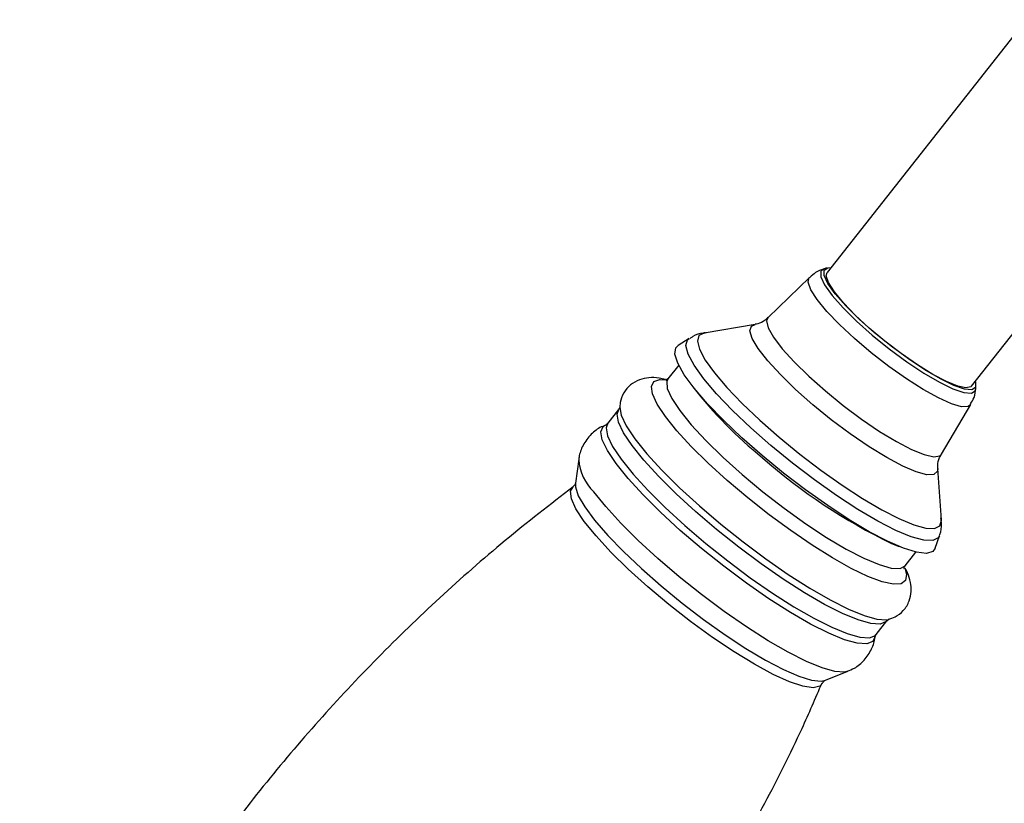
# Model space of a CAD drawing. Units: millimetres. Extents: x 5 to 995, y 5 to 995.
# Drawn here: x 147 to 172, y 275 to 295 of the extents above; entities that cross this region are included whole.
import ezdxf

# ---------------------------------------------------------------- set-up
doc = ezdxf.new("R2010")
doc.units = ezdxf.units.MM

msp = doc.modelspace()

# ---------------------------------------------------------------- linework, layer by layer
at = {"color": 7, "linetype": 'Continuous', "lineweight": 25}
for p, q in [((172.599, 294.863), (167.544, 288.448)), ((171.209, 285.56), (176.264, 291.975)), ((167.532, 288.561), (167.448, 288.533)), ((167.095, 288.32), (166.046, 287.3)), ((167.545, 288.24), (167.544, 288.221)), ((167.544, 288.196), (167.549, 288.24)), ((165.714, 287.127), (164.422, 286.909)), ((164.043, 286.768), (163.761, 286.592)), ((163.777, 286.091), (163.505, 285.746)), ((164.013, 285.714), (164.139, 285.54)), ((171.314, 285.487), (171.322, 285.574)), ((162.254, 284.966), (161.979, 284.617)), ((162.281, 285.033), (162.28, 285.016)), ((170.443, 283.834), (171.19, 285.093)), ((161.917, 284.573), (161.938, 284.581)), ((161.241, 283.705), (161.155, 283.097)), ((170.443, 282.164), (170.352, 283.472)), ((170.443, 282.164), (170.441, 282.183)), ((170.29, 281.448), (170.394, 281.763)), ((169.178, 281.569), (169.376, 281.488)), ((169.527, 281.001), (169.799, 281.346)), ((169.526, 280.908), (169.554, 280.803)), ((168.786, 279.253), (169.061, 279.602)), ((169.105, 279.64), (169.119, 279.644)), ((167.5, 278.096), (168.072, 278.322))]:
    msp.add_line(p, q, dxfattribs=at)
at = {"color": 8, "linetype": 'Continuous', "lineweight": 25, "flags": 128}
for points in [[(167.45, 288.534), (167.381, 288.478), (167.381, 288.339), (167.479, 288.131), (167.671, 287.864), (167.947, 287.552), (168.292, 287.21), (168.69, 286.855), (169.121, 286.506), (169.563, 286.18), (169.994, 285.892), (170.392, 285.659), (170.737, 285.49), (171.013, 285.395), (171.204, 285.379), (171.303, 285.441), (171.315, 285.492)], [(171.19, 285.093), (171.125, 285.043), (170.954, 285.039), (170.698, 285.112), (170.369, 285.26), (169.983, 285.474), (169.556, 285.746), (169.11, 286.062), (168.665, 286.407), (168.242, 286.766), (167.86, 287.122), (167.538, 287.458), (167.291, 287.758), (167.13, 288.009), (167.063, 288.198), (167.092, 288.317), (167.095, 288.32)], [(167.181, 285.09), (166.744, 285.478), (166.357, 285.854), (166.036, 286.204), (165.794, 286.514), (165.641, 286.771), (165.583, 286.964), (165.623, 287.086), (165.714, 287.127)], [(166.046, 287.3), (166.009, 287.216), (166.048, 287.042), (166.182, 286.803), (166.405, 286.509), (166.709, 286.174), (167.079, 285.812), (167.5, 285.438)], [(164.422, 286.909), (164.292, 286.844), (164.251, 286.704), (164.305, 286.496), (164.451, 286.224), (164.686, 285.898), (165.001, 285.528), (165.387, 285.124), (165.833, 284.699), (166.325, 284.265), (166.848, 283.837), (167.387, 283.427), (167.924, 283.047), (168.443, 282.709), (168.929, 282.424), (169.368, 282.199), (169.744, 282.042), (170.048, 281.958), (170.27, 281.948), (170.403, 282.014), (170.444, 282.154), (170.443, 282.164)], [(170.394, 281.763), (170.363, 281.707), (170.225, 281.639), (169.994, 281.648), (169.678, 281.736), (169.285, 281.9), (168.829, 282.133), (168.323, 282.431), (167.783, 282.782), (167.224, 283.178), (166.664, 283.605), (166.119, 284.05), (165.607, 284.501), (165.143, 284.943), (164.741, 285.364), (164.413, 285.749), (164.169, 286.089), (164.017, 286.371), (163.961, 286.588), (164.003, 286.733), (164.043, 286.768)], [(163.441, 284.79), (163.232, 285.104), (163.112, 285.361), (163.085, 285.554), (163.15, 285.677), (163.295, 285.726)], [(163.509, 285.751), (163.475, 285.682), (163.489, 285.5), (163.6, 285.249), (163.805, 284.938)], [(167.5, 285.438), (167.953, 285.07), (168.419, 284.723), (168.876, 284.412), (169.305, 284.151), (169.688, 283.952), (170.007, 283.823), (170.249, 283.769), (170.402, 283.794), (170.443, 283.834)], [(162.593, 284.053), (162.376, 284.379), (162.248, 284.648), (162.213, 284.852), (162.257, 284.97)], [(162.28, 285.016), (162.316, 284.827), (162.446, 284.555), (162.666, 284.225), (162.972, 283.845), (163.353, 283.427), (163.801, 282.982), (164.302, 282.522), (164.844, 282.06), (165.411, 281.607), (165.987, 281.177), (166.558, 280.781), (167.108, 280.431), (167.621, 280.134), (168.083, 279.901), (168.483, 279.736), (168.809, 279.645), (169.052, 279.63), (169.105, 279.64)], [(163.805, 284.938), (164.098, 284.577), (164.468, 284.178), (164.903, 283.752), (165.391, 283.314), (165.915, 282.879), (166.458, 282.459), (167.003, 282.068), (167.532, 281.72), (168.029, 281.424), (168.477, 281.191), (168.862, 281.029), (169.172, 280.942), (169.396, 280.933), (169.524, 280.997)], [(170.352, 283.472), (170.345, 283.398), (170.256, 283.314), (170.074, 283.309), (169.805, 283.381), (169.462, 283.528), (169.057, 283.745), (168.608, 284.021), (168.132, 284.347), (167.65, 284.708), (167.181, 285.09)], [(161.979, 284.617), (161.938, 284.503), (161.973, 284.299), (162.101, 284.03), (162.318, 283.704)], [(169.554, 280.803), (169.557, 280.788), (169.537, 280.63), (169.426, 280.543), (169.225, 280.531), (168.94, 280.593), (168.581, 280.728), (168.156, 280.933), (167.678, 281.2), (167.162, 281.523), (166.621, 281.892), (166.072, 282.297), (165.53, 282.725), (165.01, 283.165), (164.529, 283.604), (164.098, 284.029), (163.732, 284.428), (163.441, 284.79)], [(162.188, 283.595), (161.968, 283.924), (161.839, 284.196), (161.804, 284.402), (161.863, 284.538), (161.917, 284.573)], [(169.062, 279.603), (169.042, 279.582), (168.891, 279.522), (168.651, 279.536), (168.33, 279.626), (167.936, 279.788), (167.48, 280.019), (166.973, 280.311), (166.431, 280.657), (165.868, 281.047), (165.3, 281.471), (164.74, 281.918), (164.206, 282.374), (163.712, 282.828), (163.27, 283.267), (162.894, 283.679), (162.593, 284.053)], [(168.76, 279.203), (168.702, 279.079), (168.549, 279.018), (168.307, 279.033), (167.982, 279.124), (167.584, 279.288), (167.123, 279.52), (166.612, 279.816), (166.065, 280.165), (165.496, 280.559), (164.921, 280.988), (164.356, 281.438), (163.817, 281.899), (163.318, 282.358), (162.872, 282.801), (162.492, 283.217), (162.188, 283.595)], [(162.318, 283.704), (162.619, 283.33), (162.996, 282.918), (163.437, 282.479), (163.932, 282.025), (164.466, 281.569), (165.025, 281.123), (165.594, 280.698), (166.157, 280.308), (166.699, 279.962), (167.205, 279.67), (167.661, 279.44), (168.055, 279.277), (168.377, 279.188), (168.616, 279.173), (168.768, 279.233), (168.786, 279.253)], [(161.155, 283.097), (161.156, 283.004), (161.23, 282.779), (161.394, 282.493), (161.645, 282.154), (161.975, 281.773), (162.373, 281.36), (162.83, 280.927), (163.331, 280.487), (163.863, 280.052), (164.41, 279.635), (164.956, 279.247), (165.485, 278.901), (165.983, 278.605), (166.435, 278.369), (166.828, 278.199), (167.151, 278.1), (167.394, 278.075), (167.5, 278.096)], [(161.382, 282.125), (161.171, 282.444), (161.053, 282.703), (161.032, 282.894), (161.097, 283.005)], [(168.068, 278.321), (167.985, 278.301), (167.743, 278.316), (167.418, 278.407), (167.02, 278.571), (166.559, 278.804), (166.048, 279.099), (165.5, 279.448), (164.931, 279.843), (164.357, 280.271), (163.792, 280.722), (163.252, 281.183), (162.753, 281.641), (162.307, 282.085), (161.927, 282.501), (161.623, 282.879)], [(167.425, 278.018), (167.362, 277.945), (167.191, 277.904), (166.93, 277.941), (166.588, 278.055), (166.173, 278.243), (165.7, 278.499), (165.183, 278.815), (164.636, 279.182), (164.078, 279.588), (163.524, 280.021), (162.992, 280.468), (162.497, 280.915), (162.056, 281.349), (161.68, 281.757), (161.382, 282.125)]]:
    msp.add_lwpolyline(points, dxfattribs=at)
at = {"color": 7, "linetype": 'Continuous', "lineweight": 25, "flags": 128}
for points in [[(168.749, 286.916), (168.359, 287.263), (168.02, 287.599), (167.75, 287.905), (167.562, 288.166), (167.465, 288.37), (167.465, 288.506), (167.562, 288.568), (167.64, 288.57)], [(170.225, 285.859), (169.836, 286.1), (169.425, 286.386), (169.011, 286.703), (168.615, 287.035), (168.258, 287.365), (167.957, 287.678), (167.727, 287.957), (167.58, 288.188), (167.522, 288.359), (167.544, 288.448)], [(164.445, 286.912), (164.425, 286.91), (164.422, 286.909)], [(171.305, 285.682), (171.31, 285.666), (171.31, 285.53), (171.214, 285.468), (171.026, 285.484), (170.756, 285.577), (170.417, 285.743), (170.027, 285.972), (169.605, 286.254), (169.171, 286.574), (168.749, 286.916)], [(165.895, 283.799), (165.382, 284.25), (164.916, 284.693), (164.509, 285.115), (164.173, 285.505), (163.919, 285.85), (163.753, 286.142), (163.679, 286.371), (163.702, 286.531), (163.761, 286.592)], [(171.209, 285.56), (171.195, 285.546), (171.068, 285.515), (170.857, 285.559), (170.571, 285.676), (170.225, 285.859)], [(163.295, 285.726), (163.307, 285.727), (163.468, 285.717)], [(170.29, 281.448), (170.229, 281.363), (170.066, 281.315), (169.815, 281.342), (169.482, 281.446), (169.078, 281.622), (168.613, 281.866), (168.102, 282.17), (167.559, 282.527), (166.999, 282.924), (166.439, 283.353), (165.895, 283.799)]]:
    msp.add_lwpolyline(points, dxfattribs=at)
at = {"color": 7, "linetype": 'Continuous', "lineweight": 25}
for centre, radius, start, end in [((172.69, 292.173), 10.822, 217.8001, 231.1871), ((175.436, 294.546), 14.407, 228.5921, 244.2554)]:
    msp.add_arc(centre, radius, start, end, dxfattribs=at)
at = {"color": 8, "linetype": 'Continuous', "lineweight": 25}
msp.add_arc((162.52, 283.799), 1.285, 184.6576, 225.693, dxfattribs=at)
at = {"color": 7, "linetype": 'Continuous', "lineweight": 25}
for points, knots in [([(167.456, 288.529), (167.385, 288.506), (167.255, 288.463), (167.154, 288.363), (167.109, 288.318)], [0, 0, 0, 0, 0.548381, 1, 1, 1, 1]), ([(166.036, 287.308), (166.015, 287.283), (165.941, 287.196), (165.799, 287.143), (165.739, 287.134), (165.719, 287.131)], [0, 0, 0, 0, 0.213084, 0.73426, 1, 1, 1, 1]), ([(164.487, 286.912), (164.458, 286.91), (164.346, 286.904), (164.192, 286.863), (164.089, 286.788), (164.067, 286.772)], [0, 0, 0, 0, 0.215619, 0.833948, 1, 1, 1, 1]), ([(163.443, 285.728), (163.389, 285.743), (163.248, 285.78), (163.035, 285.782), (162.784, 285.735), (162.548, 285.606), (162.369, 285.395), (162.286, 285.173), (162.287, 285.049), (162.287, 285.003)], [0, 0, 0, 0, 0.117308, 0.303534, 0.46253, 0.612386, 0.760631, 0.911785, 1, 1, 1, 1]), ([(163.499, 285.748), (163.48, 285.729), (163.447, 285.697), (163.45, 285.7), (163.451, 285.701)], [0, 0, 0, 0, 0.578281, 1, 1, 1, 1]), ([(171.185, 285.109), (171.218, 285.163), (171.295, 285.29), (171.307, 285.433), (171.314, 285.514)], [0, 0, 0, 0, 0.429586, 1, 1, 1, 1]), ([(162.278, 285.015), (162.279, 285.011), (162.281, 285.005), (162.257, 284.978), (162.248, 284.968)], [0, 0, 0, 0, 0.604821, 1, 1, 1, 1]), ([(161.972, 284.618), (161.96, 284.604), (161.943, 284.584), (161.942, 284.584), (161.942, 284.584)], [0, 0, 0, 0, 0.67129, 1, 1, 1, 1]), ([(161.962, 284.58), (161.911, 284.563), (161.768, 284.517), (161.538, 284.341), (161.342, 284.072), (161.25, 283.824), (161.244, 283.695), (161.243, 283.663)], [0, 0, 0, 0, 0.135123, 0.387181, 0.665716, 0.916457, 1, 1, 1, 1]), ([(170.355, 283.475), (170.354, 283.511), (170.352, 283.594), (170.381, 283.752), (170.441, 283.822), (170.449, 283.832)], [0, 0, 0, 0, 0.39939, 0.921191, 1, 1, 1, 1]), ([(161.097, 283.005), (160.518, 282.556), (159.358, 281.657), (157.707, 280.201), (156.128, 278.675), (154.633, 277.078), (153.225, 275.417), (151.905, 273.697), (150.676, 271.923), (149.539, 270.101), (148.5, 268.235), (147.668, 266.589), (147.222, 265.55), (147.054, 265.16)], [0, 0, 0, 0, 0.09585, 0.191867, 0.287466, 0.382641, 0.477389, 0.571707, 0.66559, 0.759031, 0.852023, 0.944554, 1, 1, 1, 1]), ([(161.15, 283.086), (161.15, 283.078), (161.148, 283.059), (161.114, 283.028), (161.096, 283.011)], [0, 0, 0, 0, 0.462471, 1, 1, 1, 1]), ([(170.391, 281.768), (170.396, 281.777), (170.442, 281.871), (170.452, 282.036), (170.438, 282.167), (170.432, 282.217)], [0, 0, 0, 0, 0.060609, 0.634514, 1, 1, 1, 1]), ([(169.094, 279.644), (169.153, 279.66), (169.287, 279.697), (169.494, 279.857), (169.64, 280.097), (169.687, 280.355), (169.662, 280.595), (169.61, 280.782), (169.548, 280.897), (169.528, 280.936)], [0, 0, 0, 0, 0.115138, 0.264299, 0.424781, 0.572811, 0.725988, 0.907324, 1, 1, 1, 1]), ([(169.494, 280.936), (169.494, 280.933), (169.496, 280.918), (169.505, 280.984), (169.528, 281), (169.529, 281.002)], [0, 0, 0, 0, 0.185484, 0.930096, 1, 1, 1, 1]), ([(169.06, 279.598), (169.086, 279.618), (169.118, 279.643), (169.106, 279.641), (169.104, 279.64)], [0, 0, 0, 0, 0.827151, 1, 1, 1, 1]), ([(168.054, 278.325), (168.116, 278.348), (168.27, 278.405), (168.501, 278.599), (168.679, 278.874), (168.756, 279.102), (168.759, 279.21), (168.759, 279.224)], [0, 0, 0, 0, 0.169214, 0.427877, 0.708191, 0.962349, 1, 1, 1, 1]), ([(168.762, 279.201), (168.764, 279.216), (168.766, 279.233), (168.782, 279.247), (168.783, 279.248)], [0, 0, 0, 0, 0.9253483, 1, 1, 1, 1]), ([(153.366, 260.184), (153.949, 260.635), (155.112, 261.537), (156.766, 262.995), (158.345, 264.521), (159.84, 266.118), (161.249, 267.779), (162.569, 269.499), (163.797, 271.273), (164.935, 273.095), (165.973, 274.961), (166.803, 276.605), (167.249, 277.64), (167.415, 278.027)], [0, 0, 0, 0, 0.096391, 0.192398, 0.287985, 0.383149, 0.477886, 0.572193, 0.666065, 0.759496, 0.852476, 0.944996, 1, 1, 1, 1]), ([(167.426, 278.02), (167.426, 278.02), (167.429, 278.033), (167.486, 278.092), (167.489, 278.091), (167.49, 278.091)], [0, 0, 0, 0, 0.027958, 0.769551, 1, 1, 1, 1])]:
    msp.add_open_spline(points, degree=3, knots=knots, dxfattribs=at)

doc.saveas('drawing.dxf')
